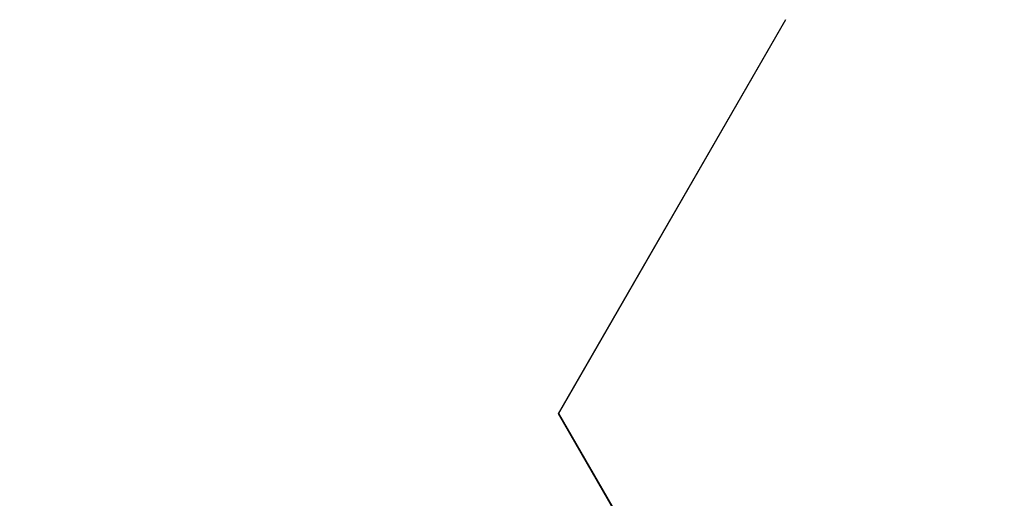
# Model space of a CAD drawing. Extents: x 0 to 143, y -1 to 81.
# Drawn here: x 52 to 52, y 21 to 21 of the extents above; entities that cross this region are included whole.
import ezdxf

# ---------------------------------------------------------------- set-up
doc = ezdxf.new("R2010")
doc.units = 0
doc.header["$MEASUREMENT"] = 0
doc.header["$PDMODE"] = 2
doc.layers.get('0').update_dxf_attribs({"linetype": 'CONTINUOUS'})
doc.layers.get('Defpoints').update_dxf_attribs({"linetype": 'CONTINUOUS'})
doc.layers.add('Dimension', color=2, linetype='CONTINUOUS', lineweight=15)
doc.layers.add('Object', color=7, linetype='CONTINUOUS', lineweight=30)
doc.styles.get("Standard").update_dxf_attribs({"font": 'ARIAL.TTF'})
doc.dimstyles.new('Nabco Dimension Arch Style - Autocad', dxfattribs={"dimscale": 2, "dimtxt": 0.375, "dimasz": 0.37, "dimexe": 0.06, "dimexo": 0.06, "dimgap": 0.06, "dimtad": 0, "dimdec": 5, "dimzin": 4, "dimdsep": 46, "dimlunit": 5, "dimtxsty": 'Standard', "dimcen": 0, "dimclrd": 256, "dimclre": 256, "dimclrt": 256, "dimadec": 1, "dimazin": 1, "dimtm": 1e-09, "dimtfac": 1, "dimtdec": 5, "dimtofl": 0, "dimtmove": 0, "dimatfit": 3, "dimfxl": 0, "dimfrac": 2, "dimtolj": 1, "dimtzin": 4, "dimlwd": -1, "dimlwe": -1, "dimarcsym": 0})

# ---------------------------------------------------------------- blocks, each defined once
blk = doc.blocks.new('GLSTOP')
for p, q in [((-0.38909, 0.29965), (-0.4272, 0.23361)), ((-0.4272, 0.23359), (-0.38909, 0.29963)), ((-0.4272, 0.23361), (-0.40036, 0.18708)), ((-0.4272, 0.23359), (-0.40036, 0.18706))]:
    blk.add_line(p, q)
blk = doc.blocks.new('EST')
at = {"rotation": 180}
blk.add_blockref('GLSTOP', (1.95216, -0.0603), dxfattribs=at)
blk = doc.blocks.new('*D37')
at = {"layer": 'Defpoints', "color": 0}
for p in [(54.24273, 21.29456), (28.21985, 21.2904), (28.21985, 15.8163)]:
    blk.add_point(p, dxfattribs=at)
at = {"layer": 'Dimension'}
for p, q in [((54.24273, 21.17456), (54.24273, 15.6963)), ((28.21985, 21.1704), (28.21985, 15.6963)), ((28.71985, 15.8163), (39.76674, 15.8163)), ((53.74273, 15.8163), (43.04324, 15.8163))]:
    blk.add_line(p, q, dxfattribs=at)
for points in [[(28.71985, 15.89963), (28.71985, 15.73297), (28.21985, 15.8163)], [(53.74273, 15.89963), (53.74273, 15.73297), (54.24273, 15.8163)]]:
    blk.add_solid(points, dxfattribs=at)
at = {"layer": 'Dimension', "insert": (41.40499, 15.8163), "char_height": 0.5, "attachment_point": 5}
blk.add_mtext('\\A1;SIDELITE', dxfattribs=at)

msp = doc.modelspace()

# ---------------------------------------------------------------- block references
at = {"layer": 'Object', "xscale": -1}
msp.add_blockref('EST', (54.242948, 21.351656), dxfattribs=at)

# ---------------------------------------------------------------- dimensions: what is measured, and where the dimension line sits
at = {"layer": 'Dimension'}
dim = msp.add_linear_dim(base=(28.219852, 15.8163), p1=(54.242727, 21.294559), p2=(28.219852, 21.2904), angle=180, text='SIDELITE', dimstyle='Nabco Dimension Arch Style - Autocad', override={"dimtxt": 0.25, "dimasz": 0.25, "dimpost": '\\X'}, dxfattribs=at)
dim.commit()
dim.dimension.update_dxf_attribs({"geometry": '*D37', "text_midpoint": (41.404991, 15.8163), "dimtype": 160})

doc.saveas('drawing.dxf')
